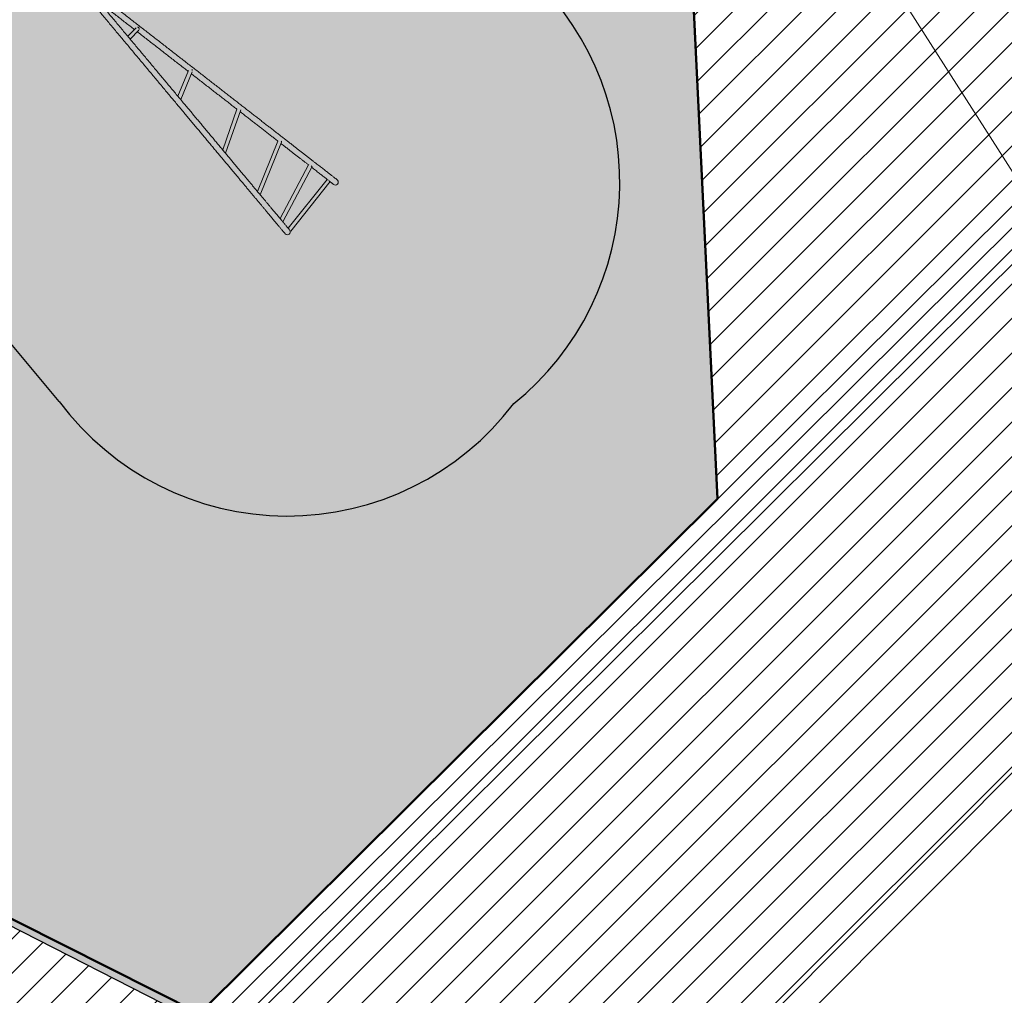
# Model space of a CAD drawing. Units: metres. Extents: x -4822648 to 658406, y -778516 to 194582.
# Drawn here: x 658245 to 658252, y 194475 to 194481 of the extents above; entities that cross this region are included whole.
import ezdxf

# ---------------------------------------------------------------- set-up
doc = ezdxf.new("R2010")
doc.units = ezdxf.units.M
doc.header["$LTSCALE"] = 20
for name, pattern in [('ADTI_0', [2, 1, 1]), ('HIDDEN', [9.525, 6.35, -3.175]), ('RainaParks_EXP$0$ADTI_2', [0.75, 0.5, -0.25])]:
    doc.linetypes.add(name, pattern=pattern)
for name, color, linetype in [('00-I-J-paliglinija', 252, 'Continuous'), ('2d', 230, 'Continuous'), ('ASTM-Safetyzone', 64, 'HIDDEN')]:
    doc.layers.add(name, color=color, linetype=linetype)
for name, color, linetype, lineweight in [('00-I-J-segums-4', 143, 'Continuous', 0), ('0_Izmeri', 10, 'Continuous', 15), ('Proj_celins', 7, 'Continuous', 18)]:
    doc.layers.add(name, color=color, linetype=linetype, lineweight=lineweight)
for name, color, linetype, lineweight, true_color in [('RainaParks_EXP$0$CELI_CMAL_####_####_#', 7, 'RainaParks_EXP$0$ADTI_2', 13, 0xd200d2), ('RainaParks_EXP$0$RELJ_HORZ_PAMT_####_#', 7, 'Continuous', 13, 0xd27000), ('RainaParks_EXP$0$ROBZ_UZMR_####_####_#', 4, 'RainaParks_EXP$0$ADTI_4', 20, 0x00ffff), ('ZALIENS', 7, 'ADTI_0', 18, 0xbad68f)]:
    doc.layers.add(name, color=color, linetype=linetype, lineweight=lineweight, true_color=true_color)
doc.linetypes.add('RainaParks_EXP$0$ADTI_4', pattern='A,0.5,-0.55,[108,_LV_TOPO_2012.shx,S=0.1,R=0,X=0,Y=0],-0.55,0.5', length=2.1)

# ---------------------------------------------------------------- blocks, each defined once
blk = doc.blocks.new('10')
at = {"layer": '2d', "lineweight": 0}
for p, q in [((570559, -610135), (571033, -610786)), ((570777, -610009), (571231, -610634)), ((566117, -612700), (567781, -613749)), ((566361, -612558), (567899, -613528)), ((562172, -614977), (564791, -616432)), ((562424, -614831), (564889, -616200)), ((559365, -616598), (562378, -618464)), ((559119, -616740), (562266, -618688)), ((556342, -617905), (556342, -617905)), ((557148, -617885), (560355, -620373)), ((557376, -617746), (560501, -620169)), ((556454, -618291), (559187, -621375)), ((556558, -618218), (556558, -618218)), ((556667, -618155), (559366, -621200)), ((559200, -621860), (559200, -621860))]:
    blk.add_line(p, q, dxfattribs=at)
for centre, start, end in [((556450, -618061), 124.61719, 288.06107), ((559100, -621699), 132.04734, 301.77601)]:
    blk.add_arc(centre, 190, start, end, dxfattribs=at)
for centre, major_axis, ratio, start_param, end_param in [((571134, -610713), (-101, -74), 0.973372, 0.444473, 2.325855), ((567856, -613649), (-67, -106), 0.866955, 0.680271, 1.249357), ((559173, -616625), (66, 106), 0.429079, 3.492751, 4.115277), ((557224, -617787), (76.6, 98.8), 0.171366, 2.816767, 4.202817), ((556548, -618208), (93.5, 82.9), 0.004038, 1.990256, 4.311834), ((562336, -618585), (66, 106), 0.429079, 3.34043, 3.96913), ((560432, -620274), (76.6, 98.8), 0.171366, 3.141593, 4.19052), ((559280, -621292), (93.5, 82.9), 0.004038, 3.141593, 4.414601), ((559100, -621699), (114, -152), 1, 6.19177, 6.374608)]:
    blk.add_ellipse(centre, major_axis=major_axis, ratio=ratio, start_param=start_param, end_param=end_param, dxfattribs=at)
for points, knots in [([(556355, -617897), (556358, -617895), (556361, -617893), (556373, -617886), (556382, -617881), (556406, -617867), (556421, -617859), (556452, -617841), (556469, -617831), (556505, -617810), (556524, -617799), (556564, -617776), (556585, -617764), (556630, -617738), (556654, -617724), (556703, -617696), (556729, -617681), (556783, -617650), (556811, -617633), (556870, -617600), (556900, -617582), (556963, -617546), (556996, -617527), (557063, -617488), (557098, -617468), (557169, -617427), (557206, -617405), (557282, -617361), (557321, -617339), (557402, -617292), (557443, -617269), (557528, -617220), (557571, -617195), (557660, -617143), (557706, -617117), (557799, -617063), (557846, -617036), (557944, -616980), (557993, -616951), (558095, -616892), (558147, -616862), (558252, -616801), (558306, -616770), (558416, -616707), (558472, -616675), (558585, -616609), (558643, -616576), (558761, -616508), (558820, -616473), (558942, -616403), (559004, -616368), (559129, -616295), (559193, -616258), (559322, -616184), (559387, -616146), (559520, -616069), (559588, -616030), (559724, -615952), (559793, -615912), (559934, -615831), (560005, -615790), (560149, -615707), (560221, -615665), (560369, -615579), (560443, -615536), (560594, -615449), (560670, -615405), (560824, -615316), (560902, -615271), (561060, -615180), (561140, -615134), (561300, -615042), (561381, -614995), (561545, -614900), (561628, -614852), (561795, -614756), (561880, -614707), (562050, -614609), (562136, -614559), (562309, -614459), (562396, -614409), (562572, -614307), (562661, -614256), (562839, -614153), (562930, -614101), (563111, -613996), (563203, -613943), (563387, -613837), (563480, -613783), (563667, -613675), (563761, -613621), (563950, -613512), (564045, -613457), (564237, -613346), (564334, -613290), (564528, -613178), (564626, -613122), (564822, -613008), (564921, -612951), (565119, -612837), (565219, -612779), (565420, -612663), (565521, -612605), (565724, -612488), (565826, -612429), (566030, -612311), (566133, -612251), (566340, -612132), (566443, -612072), (566652, -611952), (566756, -611892), (566966, -611770), (567072, -611710), (567283, -611587), (567390, -611526), (567603, -611403), (567710, -611341), (567924, -611217), (568032, -611155), (568247, -611031), (568356, -610968), (568573, -610843), (568682, -610780), (568900, -610654), (569009, -610591), (569228, -610464), (569338, -610401), (569558, -610274), (569669, -610210), (569890, -610083), (570000, -610019), (570222, -609891), (570333, -609827), (570556, -609698), (570667, -609634), (570890, -609505), (571002, -609441), (571225, -609312), (571337, -609247), (571561, -609118), (571673, -609053), (571897, -608924), (572009, -608859), (572233, -608729), (572346, -608665), (572570, -608535), (572682, -608470), (572907, -608341), (573019, -608276), (573243, -608146), (573356, -608082), (573580, -607952), (573692, -607888), (573891, -607772), (573979, -607722), (574066, -607671)], [0, 0, 0, 0, 10.000035, 10.000035, 40.000981, 40.000981, 78.879138, 78.879138, 117.756735, 117.756735, 156.634329, 156.634329, 195.511921, 195.511921, 234.389512, 234.389512, 273.267102, 273.267102, 312.144691, 312.144691, 351.022281, 351.022281, 389.89987, 389.89987, 428.777458, 428.777458, 467.655047, 467.655047, 506.532636, 506.532636, 545.410224, 545.410224, 584.287812, 584.287812, 623.165401, 623.165401, 662.042989, 662.042989, 700.920577, 700.920577, 739.798166, 739.798166, 778.675754, 778.675754, 817.553342, 817.553342, 856.43093, 856.43093, 895.308518, 895.308518, 934.186106, 934.186106, 973.063694, 973.063694, 1011.941283, 1011.941283, 1050.818871, 1050.818871, 1089.696459, 1089.696459, 1128.574047, 1128.574047, 1167.451635, 1167.451635, 1206.329223, 1206.329223, 1245.206811, 1245.206811, 1284.084399, 1284.084399, 1322.961987, 1322.961987, 1361.839575, 1361.839575, 1400.717163, 1400.717163, 1439.594751, 1439.594751, 1478.472339, 1478.472339, 1517.349927, 1517.349927, 1556.227515, 1556.227515, 1595.105103, 1595.105103, 1633.982691, 1633.982691, 1672.86028, 1672.86028, 1711.737868, 1711.737868, 1750.615456, 1750.615456, 1789.493044, 1789.493044, 1828.370632, 1828.370632, 1867.24822, 1867.24822, 1906.125808, 1906.125808, 1945.003396, 1945.003396, 1983.880984, 1983.880984, 2022.758572, 2022.758572, 2061.63616, 2061.63616, 2100.513748, 2100.513748, 2139.391336, 2139.391336, 2178.268924, 2178.268924, 2217.146512, 2217.146512, 2256.0241, 2256.0241, 2294.901688, 2294.901688, 2333.779276, 2333.779276, 2372.656864, 2372.656864, 2411.534452, 2411.534452, 2450.41204, 2450.41204, 2489.289628, 2489.289628, 2528.167216, 2528.167216, 2567.044804, 2567.044804, 2605.922392, 2605.922392, 2644.79998, 2644.79998, 2683.677568, 2683.677568, 2722.555156, 2722.555156, 2761.432744, 2761.432744, 2800.310332, 2800.310332, 2839.18792, 2839.18792, 2878.065508, 2878.065508, 2916.943096, 2916.943096, 2947.333593, 2947.333593, 2947.333593, 2947.333593]), ([(574256, -608000), (574227, -608017), (574199, -608034), (574083, -608100), (573997, -608150), (573799, -608265), (573687, -608329), (573462, -608459), (573350, -608523), (573126, -608653), (573014, -608718), (572789, -608847), (572677, -608912), (572452, -609042), (572340, -609107), (572116, -609236), (572004, -609301), (571780, -609430), (571668, -609495), (571444, -609624), (571332, -609689), (571109, -609818), (570997, -609882), (570774, -610011), (570663, -610075), (570441, -610203), (570330, -610267), (570108, -610395), (569998, -610459), (569777, -610587), (569667, -610650), (569447, -610777), (569337, -610841), (569118, -610967), (569009, -611030), (568791, -611156), (568682, -611219), (568465, -611344), (568357, -611406), (568142, -611531), (568034, -611593), (567820, -611716), (567714, -611778), (567501, -611901), (567395, -611962), (567184, -612084), (567078, -612144), (566869, -612266), (566764, -612326), (566556, -612446), (566453, -612506), (566247, -612625), (566144, -612684), (565940, -612802), (565838, -612860), (565636, -612977), (565535, -613035), (565335, -613151), (565236, -613208), (565037, -613323), (564939, -613380), (564743, -613493), (564646, -613549), (564452, -613661), (564356, -613716), (564165, -613827), (564070, -613882), (563881, -613991), (563787, -614045), (563601, -614152), (563508, -614206), (563325, -614312), (563234, -614364), (563053, -614469), (562963, -614521), (562785, -614623), (562696, -614674), (562521, -614776), (562434, -614826), (562262, -614925), (562176, -614975), (562007, -615072), (561923, -615121), (561757, -615217), (561674, -615264), (561511, -615359), (561430, -615405), (561270, -615498), (561191, -615543), (561035, -615634), (560957, -615679), (560804, -615767), (560728, -615811), (560578, -615897), (560504, -615940), (560357, -616025), (560285, -616067), (560142, -616149), (560071, -616190), (559932, -616270), (559863, -616310), (559728, -616388), (559661, -616427), (559529, -616503), (559464, -616541), (559335, -616615), (559272, -616651), (559197, -616695), (559184, -616702), (559172, -616709)], [0, 0, 0, 0, 10.000035, 10.000035, 40.000981, 40.000981, 78.879124, 78.879124, 117.756712, 117.756712, 156.6343, 156.6343, 195.511888, 195.511888, 234.389476, 234.389476, 273.267064, 273.267064, 312.144651, 312.144651, 351.022239, 351.022239, 389.899827, 389.899827, 428.777415, 428.777415, 467.655003, 467.655003, 506.532591, 506.532591, 545.410179, 545.410179, 584.287767, 584.287767, 623.165355, 623.165355, 662.042943, 662.042943, 700.920531, 700.920531, 739.798119, 739.798119, 778.675707, 778.675707, 817.553295, 817.553295, 856.430883, 856.430883, 895.308471, 895.308471, 934.186059, 934.186059, 973.063647, 973.063647, 1011.941235, 1011.941235, 1050.818823, 1050.818823, 1089.696411, 1089.696411, 1128.573999, 1128.573999, 1167.451587, 1167.451587, 1206.329175, 1206.329175, 1245.206763, 1245.206763, 1284.084351, 1284.084351, 1322.961939, 1322.961939, 1361.839527, 1361.839527, 1400.717115, 1400.717115, 1439.594703, 1439.594703, 1478.472291, 1478.472291, 1517.349879, 1517.349879, 1556.227466, 1556.227466, 1595.105054, 1595.105054, 1633.982642, 1633.982642, 1672.86023, 1672.86023, 1711.737818, 1711.737818, 1750.615406, 1750.615406, 1789.492994, 1789.492994, 1828.370582, 1828.370582, 1867.24817, 1867.24817, 1906.125758, 1906.125758, 1945.003346, 1945.003346, 1983.880934, 1983.880934, 2022.758522, 2022.758522, 2030.741552, 2030.741552, 2030.741552, 2030.741552]), ([(574084, -608343), (574060, -608366), (574035, -608388), (573937, -608477), (573864, -608544), (573697, -608695), (573603, -608780), (573417, -608950), (573323, -609035), (573136, -609205), (573043, -609290), (572855, -609460), (572762, -609545), (572574, -609715), (572481, -609800), (572294, -609970), (572200, -610055), (572013, -610225), (571919, -610310), (571732, -610480), (571639, -610565), (571452, -610735), (571358, -610819), (571172, -610989), (571079, -611074), (570893, -611243), (570800, -611327), (570614, -611496), (570521, -611580), (570336, -611748), (570244, -611832), (570060, -611999), (569968, -612083), (569784, -612250), (569692, -612333), (569510, -612499), (569418, -612582), (569236, -612747), (569146, -612829), (568965, -612994), (568875, -613076), (568695, -613239), (568605, -613321), (568426, -613483), (568337, -613564), (568160, -613725), (568071, -613806), (567895, -613966), (567807, -614045), (567632, -614204), (567545, -614283), (567372, -614441), (567286, -614519), (567114, -614675), (567028, -614753), (566858, -614908), (566773, -614985), (566605, -615138), (566521, -615214), (566354, -615366), (566271, -615441), (566106, -615591), (566024, -615665), (565861, -615813), (565780, -615887), (565619, -616033), (565539, -616106), (565380, -616251), (565301, -616322), (565144, -616465), (565066, -616536), (564911, -616676), (564834, -616746), (564682, -616885), (564606, -616953), (564456, -617090), (564381, -617157), (564234, -617292), (564160, -617358), (564015, -617490), (563943, -617556), (563800, -617685), (563729, -617750), (563589, -617877), (563520, -617940), (563382, -618065), (563314, -618127), (563179, -618249), (563112, -618310), (562980, -618430), (562915, -618489), (562786, -618607), (562722, -618665), (562596, -618780), (562533, -618836), (562410, -618948), (562349, -619004), (562228, -619113), (562169, -619167), (562051, -619274), (561994, -619326), (561879, -619430), (561823, -619481), (561712, -619582), (561657, -619632), (561549, -619730), (561496, -619778), (561391, -619874), (561340, -619920), (561238, -620012), (561189, -620058), (561091, -620147), (561042, -620191), (560948, -620276), (560901, -620319), (560810, -620402), (560765, -620442), (560678, -620522), (560635, -620561), (560550, -620637), (560509, -620675), (560428, -620748), (560389, -620784), (560312, -620854), (560274, -620888), (560201, -620955), (560165, -620988), (560095, -621051), (560061, -621082), (559995, -621142), (559963, -621171), (559900, -621228), (559870, -621256), (559811, -621309), (559783, -621335), (559728, -621385), (559701, -621409), (559650, -621455), (559625, -621478), (559578, -621521), (559555, -621541), (559512, -621581), (559491, -621600), (559451, -621636), (559432, -621653), (559397, -621686), (559380, -621701), (559348, -621730), (559333, -621744), (559305, -621769), (559292, -621781), (559267, -621803), (559256, -621813), (559240, -621828), (559233, -621834), (559227, -621839)], [0, 0, 0, 0, 10.000039, 10.000039, 40.00108, 40.00108, 77.956475, 77.956475, 115.911344, 115.911344, 153.866212, 153.866212, 191.82108, 191.82108, 229.775949, 229.775949, 267.730817, 267.730817, 305.685686, 305.685686, 343.640554, 343.640554, 381.595422, 381.595422, 419.550291, 419.550291, 457.505159, 457.505159, 495.460028, 495.460028, 533.414896, 533.414896, 571.369764, 571.369764, 609.324633, 609.324633, 647.279501, 647.279501, 685.23437, 685.23437, 723.189238, 723.189238, 761.144107, 761.144107, 799.098975, 799.098975, 837.053843, 837.053843, 875.008712, 875.008712, 912.96358, 912.96358, 950.918449, 950.918449, 988.873317, 988.873317, 1026.828186, 1026.828186, 1064.783054, 1064.783054, 1102.737923, 1102.737923, 1140.692791, 1140.692791, 1178.64766, 1178.64766, 1216.602528, 1216.602528, 1254.557397, 1254.557397, 1292.512265, 1292.512265, 1330.467134, 1330.467134, 1368.422003, 1368.422003, 1406.376871, 1406.376871, 1444.33174, 1444.33174, 1482.286609, 1482.286609, 1520.241477, 1520.241477, 1558.196346, 1558.196346, 1596.151215, 1596.151215, 1634.106084, 1634.106084, 1672.060953, 1672.060953, 1710.015821, 1710.015821, 1747.97069, 1747.97069, 1785.925559, 1785.925559, 1823.880429, 1823.880429, 1861.835298, 1861.835298, 1899.790167, 1899.790167, 1937.745036, 1937.745036, 1975.699906, 1975.699906, 2013.654775, 2013.654775, 2051.609645, 2051.609645, 2089.564515, 2089.564515, 2127.519385, 2127.519385, 2165.474255, 2165.474255, 2203.429126, 2203.429126, 2241.383997, 2241.383997, 2279.338868, 2279.338868, 2317.29374, 2317.29374, 2355.248612, 2355.248612, 2393.203485, 2393.203485, 2431.158358, 2431.158358, 2469.113233, 2469.113233, 2507.068109, 2507.068109, 2545.022987, 2545.022987, 2582.977867, 2582.977867, 2620.932749, 2620.932749, 2658.887636, 2658.887636, 2696.842528, 2696.842528, 2734.797429, 2734.797429, 2772.752342, 2772.752342, 2810.707276, 2810.707276, 2848.662243, 2848.662243, 2873.853851, 2873.853851, 2873.853851, 2873.853851]), ([(571138, -610506), (571225, -610427), (571312, -610348), (571492, -610184), (571586, -610099), (571773, -609929), (571867, -609844), (572054, -609674), (572148, -609589), (572335, -609419), (572429, -609334), (572616, -609164), (572709, -609079), (572897, -608909), (572990, -608824), (573146, -608683), (573208, -608626), (573270, -608570)], [2509.689788, 2509.689788, 2509.689788, 2509.689788, 2545.02221, 2545.02221, 2582.977077, 2582.977077, 2620.931945, 2620.931945, 2658.886813, 2658.886813, 2696.841681, 2696.841681, 2734.796549, 2734.796549, 2772.751417, 2772.751417, 2797.947409, 2797.947409, 2797.947409, 2797.947409]), ([(567848, -613495), (567930, -613420), (568014, -613345), (568186, -613188), (568275, -613107), (568455, -612944), (568544, -612862), (568725, -612699), (568815, -612616), (568996, -612452), (569087, -612369), (569270, -612204), (569361, -612121), (569544, -611954), (569636, -611871), (569820, -611704), (569912, -611620), (570097, -611452), (570189, -611368), (570374, -611200), (570467, -611116), (570653, -610947), (570746, -610862), (570877, -610744), (570914, -610709), (570952, -610675)], [2053.990572, 2053.990572, 2053.990572, 2053.990572, 2089.563795, 2089.563795, 2127.518663, 2127.518663, 2165.473531, 2165.473531, 2203.428399, 2203.428399, 2241.383267, 2241.383267, 2279.338135, 2279.338135, 2317.293002, 2317.293002, 2355.24787, 2355.24787, 2393.202738, 2393.202738, 2431.157606, 2431.157606, 2469.112474, 2469.112474, 2484.440955, 2484.440955, 2484.440955, 2484.440955]), ([(564877, -616194), (564937, -616139), (564998, -616084), (565138, -615957), (565217, -615885), (565377, -615740), (565457, -615667), (565619, -615520), (565701, -615446), (565864, -615297), (565947, -615222), (566113, -615071), (566196, -614996), (566363, -614844), (566448, -614767), (566617, -614613), (566702, -614536), (566873, -614381), (566959, -614303), (567131, -614146), (567218, -614067), (567392, -613909), (567479, -613830), (567596, -613724), (567626, -613697), (567656, -613670)], [1604.85559, 1604.85559, 1604.85559, 1604.85559, 1634.105382, 1634.105382, 1672.06025, 1672.06025, 1710.015118, 1710.015118, 1747.969985, 1747.969985, 1785.924853, 1785.924853, 1823.879721, 1823.879721, 1861.834589, 1861.834589, 1899.789456, 1899.789456, 1937.744324, 1937.744324, 1975.699192, 1975.699192, 2013.65406, 2013.65406, 2026.434039, 2026.434039, 2026.434039, 2026.434039]), ([(562378, -618464), (562411, -618434), (562444, -618404), (562541, -618316), (562606, -618257), (562736, -618139), (562802, -618079), (562935, -617958), (563002, -617897), (563138, -617773), (563207, -617711), (563346, -617585), (563416, -617521), (563557, -617393), (563628, -617328), (563772, -617198), (563844, -617132), (563991, -616999), (564064, -616932), (564213, -616797), (564288, -616729), (564439, -616592), (564515, -616522), (564622, -616426), (564652, -616398), (564682, -616371)], [1158.76166, 1158.76166, 1158.76166, 1158.76166, 1178.646972, 1178.646972, 1216.60184, 1216.60184, 1254.556707, 1254.556707, 1292.511574, 1292.511574, 1330.466442, 1330.466442, 1368.421309, 1368.421309, 1406.376177, 1406.376177, 1444.331044, 1444.331044, 1482.285912, 1482.285912, 1520.240779, 1520.240779, 1558.195647, 1558.195647, 1573.001081, 1573.001081, 1573.001081, 1573.001081]), ([(559120, -616739), (559088, -616758), (559057, -616776), (558966, -616828), (558907, -616862), (558790, -616930), (558733, -616963), (558620, -617028), (558565, -617060), (558456, -617123), (558403, -617153), (558298, -617214), (558247, -617243), (558147, -617301), (558097, -617330), (558001, -617385), (557954, -617412), (557862, -617466), (557817, -617492), (557729, -617542), (557686, -617567), (557602, -617615), (557562, -617639), (557482, -617685), (557444, -617707), (557369, -617750), (557332, -617771), (557269, -617808), (557242, -617824), (557215, -617839)], [2041.730126, 2041.730126, 2041.730126, 2041.730126, 2061.636109, 2061.636109, 2100.513697, 2100.513697, 2139.391285, 2139.391285, 2178.268873, 2178.268873, 2217.146461, 2217.146461, 2256.024049, 2256.024049, 2294.901637, 2294.901637, 2333.779224, 2333.779224, 2372.656812, 2372.656812, 2411.5344, 2411.5344, 2450.411987, 2450.411987, 2489.289575, 2489.289575, 2528.167162, 2528.167162, 2559.003972, 2559.003972, 2559.003972, 2559.003972]), ([(557146, -617879), (557130, -617888), (557114, -617897), (557068, -617924), (557038, -617941), (556980, -617974), (556953, -617990), (556900, -618021), (556875, -618035), (556826, -618063), (556803, -618077), (556760, -618102), (556739, -618114), (556699, -618137), (556681, -618147), (556646, -618167), (556630, -618177), (556600, -618194), (556586, -618202), (556563, -618215), (556554, -618221), (556545, -618226)], [2586.437275, 2586.437275, 2586.437275, 2586.437275, 2605.922337, 2605.922337, 2644.799924, 2644.799924, 2683.677511, 2683.677511, 2722.555098, 2722.555098, 2761.432684, 2761.432684, 2800.31027, 2800.31027, 2839.187855, 2839.187855, 2878.065439, 2878.065439, 2916.94302, 2916.94302, 2947.333588, 2947.333588, 2947.333588, 2947.333588]), ([(560476, -620191), (560490, -620179), (560504, -620166), (560562, -620113), (560608, -620072), (560700, -619988), (560747, -619945), (560843, -619858), (560892, -619814), (560991, -619723), (561042, -619677), (561145, -619584), (561197, -619537), (561303, -619441), (561357, -619392), (561466, -619293), (561521, -619242), (561633, -619140), (561690, -619088), (561806, -618984), (561864, -618930), (561983, -618823), (562043, -618768), (562131, -618688), (562158, -618664), (562186, -618639)], [711.403282, 711.403282, 711.403282, 711.403282, 723.188574, 723.188574, 761.143439, 761.143439, 799.098305, 799.098305, 837.053171, 837.053171, 875.008038, 875.008038, 912.962904, 912.962904, 950.917771, 950.917771, 988.872637, 988.872637, 1026.827504, 1026.827504, 1064.782371, 1064.782371, 1102.737238, 1102.737238, 1119.650841, 1119.650841, 1119.650841, 1119.650841]), ([(559293, -621266), (559297, -621263), (559300, -621259), (559326, -621236), (559350, -621215), (559399, -621170), (559424, -621147), (559477, -621099), (559504, -621074), (559561, -621023), (559590, -620997), (559650, -620942), (559681, -620914), (559745, -620856), (559778, -620826), (559845, -620764), (559880, -620733), (559951, -620668), (559988, -620635), (560063, -620567), (560101, -620532), (560180, -620461), (560220, -620424), (560278, -620371), (560295, -620356), (560313, -620340)], [261.796897, 261.796897, 261.796897, 261.796897, 267.730261, 267.730261, 305.685108, 305.685108, 343.639959, 343.639959, 381.594814, 381.594814, 419.549671, 419.549671, 457.50453, 457.50453, 495.459391, 495.459391, 533.414253, 533.414253, 571.369116, 571.369116, 609.32398, 609.32398, 647.278844, 647.278844, 663.101111, 663.101111, 663.101111, 663.101111]), ([(558972, -621558), (558974, -621556), (558977, -621554), (558986, -621545), (558994, -621537), (559014, -621520), (559026, -621509), (559051, -621486), (559065, -621473), (559095, -621446), (559111, -621432), (559144, -621402), (559162, -621386), (559181, -621368), (559181, -621368), (559181, -621368)], [0, 0, 0, 0, 10.000039, 10.000039, 40.00108, 40.00108, 77.956261, 77.956261, 115.910997, 115.910997, 153.865781, 153.865781, 191.820593, 191.820593, 192.108011, 192.108011, 192.108011, 192.108011])]:
    blk.add_open_spline(points, degree=3, knots=knots, dxfattribs=at)
blk = doc.blocks.new('*E15')
at = {"layer": '00-I-J-paliglinija', "xscale": 0.1000000000886684, "yscale": 0.09999999997671694, "zscale": 0.1, "rotation": 99.87432639921214}
blk.add_blockref('10', (19780.7, -117036.5), dxfattribs=at)
blk = doc.blocks.new('RainaParks_EXP')
at = {"layer": 'RainaParks_EXP$0$CELI_CMAL_####_####_#'}
for points in [[(658260.7631, 194481.2296), (658255.9145, 194479.8486), (658254.326, 194478.822), (658253.5526, 194478.1527), (658243.5539, 194468.1212), (658242.641, 194467.311), (658242.1142, 194466.8643), (658239.3034, 194464.7646), (658236.5613, 194463.0428), (658235.759, 194462.594), (658223.846, 194457.026), (658216.985, 194452.986), (658208.281, 194448.794), (658207.0647, 194448.3283), (658203.6228, 194447.3962), (658198.5, 194446.8475), (658197.312, 194446.809), (658196.2865, 194446.9396), (658191.2583, 194448.1159), (658187.4, 194449.5848), (658186.76, 194449.956), (658185.5674, 194450.65), (658179.5362, 194455.4676), (658174.908, 194459.89)], [(658257.446, 194499.051), (658256.9077, 194486.0313), (658256.841, 194485.54), (658256.7343, 194485.1147), (658256.4649, 194484.2538), (658255.9571, 194483.2009), (658255.835, 194483.043), (658255.6598, 194482.8293), (658255.2378, 194482.4856), (658253.417, 194481.3708), (658252.8349, 194480.9373), (658252.572, 194480.711), (658241.7028, 194469.9077), (658241.181, 194469.434), (658234.426, 194464.781)]]:
    blk.add_lwpolyline(points, dxfattribs=at)
at = {"layer": 'RainaParks_EXP$0$RELJ_HORZ_PAMT_####_#'}
blk.add_open_spline([(658283.266, 194483.0048), (658283.1221, 194483.0801), (658282.9781, 194483.1555), (658282.8342, 194483.2308), (658282.2879, 194483.5167), (658281.5672, 194483.4865), (658280.9855, 194483.2961), (658279.4082, 194482.7796), (658277.8995, 194481.9848), (658276.3118, 194481.4752), (658272.8059, 194480.3499), (658269.2154, 194479.4245), (658265.7308, 194478.2007), (658263.0888, 194477.2728), (658260.4992, 194476.2171), (658257.8903, 194475.1927), (658255.8047, 194474.3738), (658253.7621, 194473.4625), (658251.7624, 194472.4512), (658249.8582, 194471.4882), (658249.4634, 194468.5648), (658247.5377, 194467.6536), (658243.6724, 194465.8247), (658239.6882, 194464.2089), (658235.8149, 194462.4372), (658232.3423, 194460.8488), (658229.1591, 194456.6398), (658225.4232, 194457.5036), (658225.2994, 194457.5323), (658225.1755, 194457.5609), (658225.0517, 194457.5895)], degree=3, knots=[0, 0, 0, 0, 0.007539, 0.007539, 0.007539, 0.036153, 0.036153, 0.036153, 0.11374, 0.11374, 0.11374, 0.285068, 0.285068, 0.285068, 0.414967, 0.414967, 0.414967, 0.518808, 0.518808, 0.518808, 0.617691, 0.617691, 0.617691, 0.816165, 0.816165, 0.816165, 0.994102, 0.994102, 0.994102, 1, 1, 1, 1], dxfattribs=at)
at = {"layer": 'RainaParks_EXP$0$ROBZ_UZMR_####_####_#'}
blk.add_lwpolyline([(658206.891, 194490.348), (658220.045, 194498.825), (658233.961, 194507.895), (658259.854, 194467.37)], dxfattribs=at)

msp = doc.modelspace()

# ---------------------------------------------------------------- hatches: boundary and pattern name
at = {"layer": '00-I-J-segums-4'}
h = msp.add_hatch(dxfattribs=at)
h.set_pattern_fill('ANSI38', color=256, scale=0.03, style=0)
h.set_pattern_definition([(44.9999983, (662933.32746, 195170.17408), (-0.0673519241, 0.0673519202), []), (135.0000017, (662933.32746, 195170.17408), (-0.2020557723, 0.0673519202), [0.238125004, -0.142875003])])
h.paths.add_polyline_path([(658241.98, 194489.612), (658243.5044, 194488.8269), (658246.2399, 194490.5864), (658246.396, 194487.3376), (658249.2875, 194485.8483), (658249.6581, 194478.1927), (658246.2481, 194474.8033), (658238.3437, 194478.8411), (658243.8158, 194482.342), (658243.7407, 194483.9044), (658242.2164, 194484.6895)])
at = {"layer": 'Proj_celins'}
h = msp.add_hatch(dxfattribs=at)
h.set_pattern_fill('ANSI31', color=256, scale=0.05, style=0)
h.set_pattern_definition([(45, (658167.62307, 194446.8273), (-0.1122532, 0.1122532), [])])
h.paths.add_polyline_path([(658174.6881, 194459.9083), (658169.4071, 194465.7263), (658168.2833, 194467.4063), (658167.6231, 194469.3773), (658167.6499, 194471.5906), (658168.0141, 194474.1093), (658169.5225, 194477.9954), (658169.7261, 194478.9763), (658169.4041, 194483.2093), (658168.3805, 194490.3144), (658167.9934, 194495.3694), (658168.1191, 194496.2693), (658168.4234, 194497.7264), (658168.7501, 194498.8283), (658168.9563, 194499.2882), (658169.9363, 194501.7144), (658171.4846, 194504.1314), (658171.8211, 194504.4483), (658172.2963, 194505.0342), (658175.8686, 194509.0785), (658179.6713, 194512.2884), (658181.902, 194513.7049), (658182.9301, 194514.1333), (658183.7973, 194514.423), (658186.0393, 194514.9061), (658189.4595, 194515.0259), (658191.13, 194514.8937), (658192.0491, 194514.7693), (658192.8119, 194514.5619), (658195.8818, 194513.1401), (658198.0437, 194511.7215), (658198.4251, 194511.3713), (658199.0279, 194510.8076), (658203.313, 194507.2317), (658204.8818, 194506.1812), (658205.3801, 194505.9173), (658206.1368, 194505.5621), (658209.5007, 194504.1784), (658212.2896, 194503.3122), (658212.8831, 194503.2013), (658217.2006, 194502.6566), (658220.1382, 194502.5372), (658221.2441, 194502.5803), (658228.9339, 194503.7574), (658235.7881, 194504.9053), (658244.3588, 194506.0786), (658245.3031, 194506.0973), (658246.5349, 194506.0805), (658256.0034, 194504.9967), (658256.9011, 194504.8593), (658267.6081, 194503.1613), (658272.3391, 194502.6093), (658272.924, 194502.4605), (658274.9438, 194501.5284), (658276.7646, 194499.9483), (658277.8917, 194498.2677), (658278.0911, 194497.4863), (658278.5451, 194495.1953), (658278.58, 194494.7866), (658278.5425, 194493.0361), (658278.1124, 194491.2067), (658277.7877, 194490.5702), (658277.3571, 194489.9713), (658276.8066, 194489.2586), (658274.1137, 194486.3292), (658270.8593, 194483.9726), (658269.6321, 194483.4753), (658268.4608, 194483.0755), (658266.4057, 194482.3974), (658260.5432, 194481.2479), (658255.6946, 194479.8669), (658254.1061, 194478.8403), (658253.3327, 194478.171), (658243.334, 194468.1395), (658242.4211, 194467.3293), (658241.8943, 194466.8826), (658239.0835, 194464.7829), (658236.3414, 194463.0611), (658235.5391, 194462.6123), (658223.6261, 194457.0443), (658216.7651, 194453.0043), (658208.0611, 194448.8123), (658206.8447, 194448.3466), (658203.4029, 194447.4145), (658198.2801, 194446.8658), (658197.0921, 194446.8273), (658196.0666, 194446.9579), (658191.0384, 194448.1342), (658187.1801, 194449.6031), (658186.5401, 194449.9743), (658185.3475, 194450.6683), (658179.3162, 194455.4859)])
h.paths.add_polyline_path([(658200.0575, 194502.2517), (658199.9457, 194501.016), (658199.2951, 194496.6782), (658199.2339, 194495.1565), (658199.5815, 194491.5465), (658200.0489, 194489.4643), (658200.5115, 194487.941), (658201.3325, 194486.4679), (658207.6165, 194475.9045), (658208.4517, 194474.846), (658216.1099, 194463.0342), (658216.602, 194462.2614), (658217.7621, 194459.1464), (658217.7347, 194458.141), (658217.3225, 194457.3094), (658216.1677, 194455.8553), (658215.3618, 194455.2961), (658206.7695, 194451.2242), (658205.155, 194450.6782), (658199.8496, 194449.4788), (658197.492, 194449.4803), (658195.613, 194449.7402), (658190.6194, 194451.0643), (658188.1259, 194452.1684), (658187.0315, 194452.8152), (658176.6328, 194461.7572), (658171.4375, 194467.431), (658170.9604, 194468.0085), (658170.1743, 194469.432), (658170.1473, 194470.0887), (658170.5299, 194472.9361), (658170.665, 194473.7175), (658172.2589, 194477.5506), (658172.4063, 194478.633), (658172.344, 194480.6814), (658172.0874, 194483.3088), (658170.9515, 194491.7834), (658170.7734, 194495.7756), (658170.9279, 194496.8911), (658171.2698, 194498.1121), (658171.5908, 194498.7519), (658173.1909, 194501.8224), (658174.0741, 194503.0207), (658175.3113, 194504.4394), (658179.3312, 194508.3598), (658182.6307, 194510.7747), (658184.5357, 194511.8717), (658185.6396, 194512.1968), (658188.4494, 194512.3295), (658190.8246, 194512.1351), (658192.0717, 194511.9641), (658193.9397, 194511.1446), (658196.961, 194509.3102), (658198.0186, 194508.3702), (658198.72, 194507.637), (658199.7728, 194506.0901), (658200.0439, 194505.5001), (658200.2149, 194504.5505), (658200.1505, 194503.1987)], flags=16)
h.paths.add_polyline_path([(658212.0521, 194500.7423), (658212.7557, 194500.6522), (658217.1789, 194500.0988), (658220.531, 194499.9381), (658221.5971, 194499.9843), (658222.7889, 194500.0398), (658230.034, 194501.064), (658236.0851, 194502.3523), (658241.4517, 194503.2642), (658245.3021, 194503.5313), (658245.9455, 194503.5437), (658251.8847, 194503.2836), (658254.7025, 194502.85), (658255.0991, 194502.6583), (658255.3358, 194502.4784), (658256.2028, 194501.7352), (658256.562, 194501.2398), (658256.7971, 194500.9273), (658256.8964, 194500.6824), (658257.2061, 194499.4685), (658257.2261, 194499.0693), (658256.6878, 194486.0496), (658256.6211, 194485.5583), (658256.5144, 194485.133), (658256.245, 194484.2721), (658255.7372, 194483.2192), (658255.6151, 194483.0613), (658255.4399, 194482.8476), (658255.0179, 194482.5039), (658253.1971, 194481.3891), (658252.615, 194480.9556), (658252.3521, 194480.7293), (658241.4828, 194469.926), (658240.9611, 194469.4523), (658234.2061, 194464.7993), (658232.5386, 194463.9327), (658226.5747, 194461.2262), (658225.6801, 194460.9433), (658224.7322, 194460.7114), (658223.3883, 194460.4513), (658222.2612, 194460.4946), (658221.9801, 194460.5903), (658221.4809, 194461.0149), (658219.5084, 194463.0958), (658218.1241, 194464.9323), (658210.0301, 194477.0973), (658205.9927, 194483.6565), (658203.1803, 194488.8264), (658202.53, 194490.3004), (658202.1021, 194491.5923), (658202.0477, 194491.8407), (658201.889, 194493.3565), (658201.8861, 194494.0313), (658201.9068, 194494.747), (658202.2601, 194499.7372), (658202.4381, 194500.1643), (658202.6503, 194500.4525), (658203.2789, 194501.2979), (658204.2976, 194501.8181), (658204.8331, 194502.0433), (658205.2235, 194502.103), (658206.2639, 194502.1649), (658207.6636, 194502.0039), (658207.8971, 194501.9463), (658210.1315, 194501.1376)], flags=16)
h.paths.add_polyline_path([(658261.36, 194500.7772), (658261.0493, 194500.6111), (658260.5346, 194500.0753), (658259.9455, 194499.1678), (658259.8203, 194498.8851), (658259.6927, 194497.3737), (658259.2538, 194488.3167), (658259.2431, 194486.612), (658259.2606, 194486.3237), (658259.3232, 194485.5937), (658259.4921, 194485.0937), (658259.592, 194484.9428), (658259.8819, 194484.6907), (658260.5094, 194484.2398), (658261.2777, 194483.8143), (658261.6337, 194483.7562), (658262.2189, 194483.7497), (658263.4439, 194483.9212), (658265.0889, 194484.3632), (658265.516, 194484.5665), (658268.0698, 194485.6506), (658271.1576, 194487.6157), (658273.1011, 194489.1922), (658274.2096, 194490.2355), (658274.9182, 194491.1092), (658275.752, 194493.1404), (658275.9016, 194495.0423), (658275.7067, 194496.2902), (658275.3997, 194496.8949), (658273.5892, 194498.7571), (658271.799, 194499.8101), (658270.6252, 194500.1965), (658269.7012, 194500.388), (658263.8385, 194500.9516), (658263.3622, 194500.978), (658262.5176, 194500.964), (658261.918, 194500.9397)], flags=16)
at = {"layer": 'ZALIENS'}
h = msp.add_hatch(dxfattribs=at)
h.set_pattern_fill('ANSI31', color=85, scale=0.05, style=0)
h.set_pattern_definition([(45, (658175.50907, 194512.63676), (-0.1122532, 0.1122532), [])])
h.paths.add_polyline_path([(658223.2211, 194499.9999), (658222.7982, 194499.9402), (658221.6016, 194499.8844), (658220.5308, 194499.838), (658217.1703, 194499.9991), (658212.7432, 194500.553), (658212.0356, 194500.6436), (658210.1043, 194501.0411), (658207.868, 194501.8505), (658207.6458, 194501.9053), (658206.2612, 194502.0646), (658205.234, 194502.0035), (658204.8604, 194501.9463), (658204.3398, 194501.7274), (658203.3452, 194501.2195), (658202.7307, 194500.393), (658202.5257, 194500.1147), (658202.3587, 194499.7138), (658202.0067, 194494.742), (658201.9861, 194494.0301), (658201.9889, 194493.3619), (658202.1466, 194491.8567), (658202.1986, 194491.6188), (658202.6234, 194490.3364), (658203.2701, 194488.8705), (658206.0793, 194483.7066), (658210.1143, 194477.1512), (658211.9999, 194474.3173), (658211.9443, 194475.4756), (658211.659, 194481.4172), (658208.4534, 194483.0683), (658208.0591, 194491.2787), (658214.9724, 194495.7253), (658217.8873, 194494.224), (658223.3348, 194497.7278)])
h.paths.add_polyline_path([(658246.2481, 194474.8033), (658238.3599, 194478.8328), (658238.3446, 194478.823), (658236.8048, 194479.6161), (658232.8641, 194477.0814), (658232.7904, 194477.034), (658228.547, 194479.2195), (658225.6335, 194477.3456), (658225.8625, 194472.5779), (658221.848, 194469.9959), (658217.6047, 194472.1814), (658214.7811, 194470.1372), (658218.2057, 194464.9901), (658219.5848, 194463.1605), (658221.5498, 194461.0875), (658222.0303, 194460.6788), (658222.2796, 194460.594), (658223.3807, 194460.5516), (658224.7108, 194460.8091), (658225.6531, 194461.0396), (658226.5388, 194461.3197), (658232.4949, 194464.0226), (658234.1545, 194464.8852), (658240.8988, 194469.5308), (658241.4139, 194469.9985)])
h.paths.add_polyline_path([(658257.126, 194499.0689), (658257.1067, 194499.4535), (658256.8012, 194500.6511), (658256.7553, 194500.7643), (658248.8195, 194495.5948), (658248.9755, 194492.346), (658246.2399, 194490.5864), (658246.396, 194487.3376), (658249.2875, 194485.8483), (658249.6581, 194478.1927), (658252.2841, 194480.8027), (658252.5524, 194481.0337), (658253.141, 194481.472), (658254.9599, 194482.5857), (658255.3689, 194482.9188), (658255.5368, 194483.1236), (658255.6516, 194483.2721), (658256.1517, 194484.3089), (658256.4181, 194485.1601), (658256.5227, 194485.5772), (658256.5881, 194486.0584)])
h.paths.add_polyline_path([(658242.8803, 194501.8223), (658248.6621, 194498.8444), (658254.7092, 194502.7358), (658254.6725, 194502.7535), (658251.8749, 194503.1839), (658245.9443, 194503.4436), (658245.3065, 194503.4314), (658241.4636, 194503.1648), (658236.1039, 194502.2541), (658230.0514, 194500.9655), (658229.208, 194500.8463), (658235.953, 194497.3666)])

# ---------------------------------------------------------------- linework, layer by layer
at = {"layer": '00-I-J-paliglinija', "color": 252, "lineweight": 50}
msp.add_lwpolyline([(658236.8048, 194479.6161), (658246.2865, 194474.8415), (658249.6581, 194478.1927), (658249.2875, 194485.8483), (658246.396, 194487.3376), (658249.2875, 194485.8483), (658246.396, 194487.3376), (658246.2399, 194490.5864), (658248.9755, 194492.346), (658248.8195, 194495.5948), (658256.7553, 194500.7643), (658256.1288, 194501.667), (658255.0465, 194502.5726), (658254.7092, 194502.7358), (658248.6621, 194498.8444), (658242.8803, 194501.8223), (658235.953, 194497.3666)], dxfattribs=at)
at = {"layer": '00-I-J-paliglinija'}
msp.add_lwpolyline([(658241.98, 194489.612), (658243.5044, 194488.8269), (658246.2399, 194490.5864), (658246.396, 194487.3376), (658249.2875, 194485.8483), (658249.6581, 194478.1927), (658246.2481, 194474.8033), (658238.3437, 194478.8411), (658243.8158, 194482.342), (658243.7407, 194483.9044), (658242.2164, 194484.6895)], close=True, dxfattribs=at)
at = {"layer": 'ASTM-Safetyzone'}
msp.add_lwpolyline([(658248.3824, 194481.656, -0.467853), (658248.3321, 194478.8133, -0.499296), (658245.3733, 194478.8268), (658244.4595, 194479.9206, -0.065741), (658243.7648, 194480.1963, -0.08371), (658243.1804, 194480.4203), (658240.8602, 194480.8915, -0.347316), (658238.6708, 194481.6994, -0.079545)], format="xyb", dxfattribs=at)
at = {"layer": 'Proj_celins'}
for points in [[(658257.126, 194499.0689), (658256.5881, 194486.0584), (658256.5227, 194485.5772), (658256.4181, 194485.1601), (658256.1517, 194484.3089), (658255.6516, 194483.2721), (658255.5368, 194483.1236), (658255.3689, 194482.9188), (658254.9599, 194482.5857), (658253.141, 194481.472), (658252.5524, 194481.0337), (658252.2841, 194480.8027), (658241.4139, 194469.9985), (658240.8988, 194469.5308), (658234.1545, 194464.8852)], [(658257.2261, 194499.0693), (658256.6878, 194486.0496), (658256.6211, 194485.5583), (658256.5144, 194485.133), (658256.245, 194484.2721), (658255.7372, 194483.2192), (658255.6151, 194483.0613), (658255.4399, 194482.8476), (658255.0179, 194482.5039), (658253.1971, 194481.3891), (658252.615, 194480.9556), (658252.3521, 194480.7293), (658241.4828, 194469.926), (658240.9611, 194469.4523), (658234.2061, 194464.7993)], [(658260.5432, 194481.2479), (658255.6946, 194479.8669), (658254.1061, 194478.8403), (658253.3327, 194478.171), (658243.334, 194468.1395), (658242.4211, 194467.3293), (658241.8943, 194466.8826), (658239.0835, 194464.7829), (658236.3414, 194463.0611), (658235.5391, 194462.6123), (658223.6261, 194457.0443), (658216.7651, 194453.0043), (658208.0611, 194448.8123), (658206.8447, 194448.3466), (658203.4029, 194447.4145), (658198.2801, 194446.8658), (658197.0921, 194446.8273), (658196.0666, 194446.9579), (658191.0384, 194448.1342), (658187.1801, 194449.6031), (658186.5401, 194449.9743), (658185.3475, 194450.6683), (658179.3162, 194455.4859), (658174.6881, 194459.9083)]]:
    msp.add_lwpolyline(points, dxfattribs=at)

# ---------------------------------------------------------------- block references
at = {"layer": '0_Izmeri'}
msp.add_blockref('RainaParks_EXP', (0, 0), dxfattribs=at)
at = {"layer": '0_Izmeri', "xscale": 0.001000000047497451, "yscale": 0.0009999999892897904, "zscale": 0.001}
msp.add_blockref('*E15', (658175.729, 194531.5491), dxfattribs=at)

doc.saveas('drawing.dxf')
